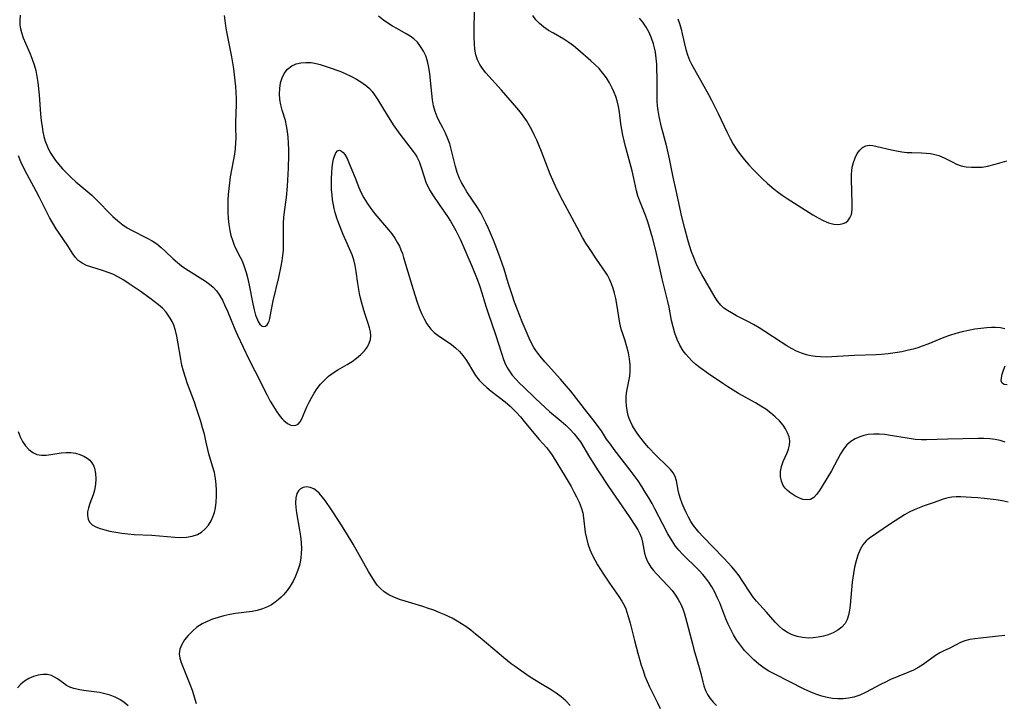
# Model space of a CAD drawing. Extents: x 1581100 to 1589302, y 2846625 to 2854827.
# Drawn here: x 1582489 to 1582771, y 2847584 to 2847780 of the extents above; entities that cross this region are included whole.
import ezdxf

# ---------------------------------------------------------------- set-up
doc = ezdxf.new("R2010")
doc.units = 0

msp = doc.modelspace()

# ---------------------------------------------------------------- linework, layer by layer
at = {"layer": 'WIL_049_Contours', "color": 0}
for points in [[(1582772.59, 2847641.83, 152), (1582770.89, 2847642.2, 152), (1582769.17, 2847642.51, 152), (1582767.45, 2847642.76, 152), (1582765.73, 2847642.96, 152), (1582763.89, 2847643.11, 152), (1582762.09, 2847643.22, 152), (1582758.98, 2847643.35, 152), (1582757.68, 2847643.35, 152), (1582756.43, 2847643.28, 152), (1582755.24, 2847643.09, 152), (1582753.98, 2847642.72, 152), (1582751.37, 2847641.79, 152), (1582748.52, 2847640.81, 152), (1582747.05, 2847640.27, 152), (1582745.59, 2847639.65, 152), (1582744.21, 2847638.96, 152), (1582742.86, 2847638.21, 152), (1582741.53, 2847637.41, 152), (1582738.88, 2847635.68, 152), (1582732.82, 2847631.58, 152), (1582731.86, 2847630.77, 152), (1582730.92, 2847629.62, 152), (1582730.15, 2847628.25, 152), (1582729.5, 2847626.7, 152), (1582728.95, 2847625.03, 152), (1582728.51, 2847623.27, 152), (1582728.18, 2847621.45, 152), (1582727.88, 2847618.93, 152), (1582727.28, 2847612.38, 152), (1582727.09, 2847610.91, 152), (1582726.82, 2847609.51, 152), (1582726.41, 2847608.22, 152), (1582725.82, 2847607.07, 152), (1582724.9, 2847606.01, 152), (1582723.75, 2847605.14, 152), (1582722.43, 2847604.42, 152), (1582720.97, 2847603.84, 152), (1582719.58, 2847603.42, 152), (1582718.14, 2847603.13, 152), (1582716.68, 2847602.95, 152), (1582715.21, 2847602.92, 152), (1582713.65, 2847603.07, 152), (1582712.12, 2847603.39, 152), (1582710.65, 2847603.87, 152), (1582709.27, 2847604.51, 152), (1582708, 2847605.33, 152), (1582706.87, 2847606.32, 152), (1582705.81, 2847607.44, 152), (1582703.28, 2847610.31, 152), (1582700.42, 2847613.49, 152), (1582699.49, 2847614.64, 152), (1582698.67, 2847615.8, 152), (1582696.34, 2847619.45, 152), (1582695.4, 2847620.77, 152), (1582694.38, 2847622.07, 152), (1582693.32, 2847623.34, 152), (1582691.07, 2847625.82, 152), (1582684.98, 2847632.06, 152), (1582683.91, 2847633.25, 152), (1582683.12, 2847634.2, 152), (1582682.39, 2847635.19, 152), (1582681.62, 2847636.35, 152), (1582680.93, 2847637.54, 152), (1582680.26, 2847638.86, 152), (1582679.65, 2847640.19, 152), (1582679.12, 2847641.51, 152), (1582678.65, 2847642.82, 152), (1582678.25, 2847644.08, 152), (1582677.95, 2847645.29, 152), (1582677.46, 2847648.01, 152), (1582677.06, 2847649.26, 152), (1582676.48, 2847650.27, 152), (1582675.71, 2847651.24, 152), (1582674.8, 2847652.19, 152), (1582671.65, 2847655.24, 152), (1582669.47, 2847657.58, 152), (1582668.41, 2847658.81, 152), (1582667.38, 2847660.07, 152), (1582666.41, 2847661.36, 152), (1582665.6, 2847662.54, 152), (1582664.88, 2847663.74, 152), (1582664.26, 2847664.98, 152), (1582663.9, 2847665.85, 152), (1582663.61, 2847666.74, 152), (1582663.29, 2847668.1, 152), (1582663.1, 2847669.47, 152), (1582663.03, 2847670.85, 152), (1582663.08, 2847672.22, 152), (1582663.26, 2847673.68, 152), (1582664.07, 2847678.01, 152), (1582664.22, 2847679.46, 152), (1582664.21, 2847681.21, 152), (1582664.02, 2847682.96, 152), (1582663.69, 2847684.7, 152), (1582663.25, 2847686.43, 152), (1582662.73, 2847688.13, 152), (1582662.16, 2847689.79, 152), (1582661.64, 2847691.46, 152), (1582661.23, 2847693.21, 152), (1582660.93, 2847695.01, 152), (1582660.38, 2847698.65, 152), (1582660.07, 2847700.23, 152), (1582659.7, 2847701.78, 152), (1582659.3, 2847703.16, 152), (1582658.84, 2847704.49, 152), (1582658.3, 2847705.77, 152), (1582657.67, 2847706.98, 152), (1582657.12, 2847707.83, 152), (1582654.54, 2847711.55, 152), (1582652.51, 2847714.58, 152), (1582651.51, 2847716.14, 152), (1582650.55, 2847717.73, 152), (1582649.63, 2847719.36, 152), (1582647.61, 2847723.26, 152), (1582644.85, 2847728.27, 152), (1582644.19, 2847729.53, 152), (1582642.76, 2847732.49, 152), (1582641.28, 2847735.91, 152), (1582638.75, 2847742.39, 152), (1582637.43, 2847745.6, 152), (1582636.71, 2847747.17, 152), (1582636.01, 2847748.57, 152), (1582635.24, 2847749.94, 152), (1582634.43, 2847751.28, 152), (1582633.56, 2847752.57, 152), (1582632.77, 2847753.63, 152), (1582631.71, 2847754.94, 152), (1582627.31, 2847759.99, 152), (1582622.85, 2847764.92, 152), (1582621.89, 2847766.13, 152), (1582621.06, 2847767.37, 152), (1582620.4, 2847768.68, 152), (1582619.96, 2847770.09, 152), (1582619.69, 2847771.58, 152), (1582619.52, 2847773.3, 152), (1582619.45, 2847775.08, 152), (1582619.45, 2847776.89, 152), (1582619.49, 2847778.74, 152), (1582619.75, 2847786.21, 152)], [(1582489.33, 2847781.42, 146), (1582489.17, 2847780.06, 146), (1582489.2, 2847778.68, 146), (1582489.37, 2847777.57, 146), (1582489.65, 2847776.46, 146), (1582490.17, 2847774.95, 146), (1582490.78, 2847773.45, 146), (1582492.13, 2847770.41, 146), (1582492.77, 2847768.85, 146), (1582493.32, 2847767.25, 146), (1582493.76, 2847765.6, 146), (1582494.09, 2847763.9, 146), (1582494.35, 2847762.17, 146), (1582494.71, 2847758.66, 146), (1582495.17, 2847753.13, 146), (1582495.36, 2847751.26, 146), (1582495.6, 2847749.41, 146), (1582495.83, 2847748.01, 146), (1582496.12, 2847746.64, 146), (1582496.51, 2847745.3, 146), (1582497.13, 2847743.68, 146), (1582497.9, 2847742.14, 146), (1582498.62, 2847740.95, 146), (1582499.41, 2847739.81, 146), (1582500.27, 2847738.71, 146), (1582501.42, 2847737.39, 146), (1582502.65, 2847736.13, 146), (1582503.93, 2847734.91, 146), (1582505.24, 2847733.72, 146), (1582509.83, 2847729.83, 146), (1582511, 2847728.74, 146), (1582512.13, 2847727.61, 146), (1582514.57, 2847725.08, 146), (1582515.91, 2847723.74, 146), (1582517.3, 2847722.47, 146), (1582518.77, 2847721.32, 146), (1582519.98, 2847720.53, 146), (1582521.24, 2847719.82, 146), (1582525.7, 2847717.58, 146), (1582527.14, 2847716.78, 146), (1582528.5, 2847715.88, 146), (1582529.73, 2847714.9, 146), (1582530.9, 2847713.84, 146), (1582533.2, 2847711.63, 146), (1582534.4, 2847710.57, 146), (1582535.57, 2847709.65, 146), (1582536.78, 2847708.79, 146), (1582542.43, 2847705.17, 146), (1582543.57, 2847704.34, 146), (1582544.62, 2847703.45, 146), (1582545.55, 2847702.47, 146), (1582546.48, 2847701.16, 146), (1582547.28, 2847699.73, 146), (1582547.99, 2847698.2, 146), (1582548.71, 2847696.57, 146), (1582550.87, 2847691.47, 146), (1582551.63, 2847689.76, 146), (1582553.21, 2847686.32, 146), (1582554.86, 2847682.89, 146), (1582556.56, 2847679.48, 146), (1582560.12, 2847672.5, 146), (1582561.01, 2847670.84, 146), (1582561.93, 2847669.25, 146), (1582562.88, 2847667.77, 146), (1582563.86, 2847666.43, 146), (1582564.38, 2847665.8, 146), (1582564.92, 2847665.24, 146), (1582565.9, 2847664.45, 146), (1582566.89, 2847663.97, 146), (1582567.66, 2847663.84, 146), (1582568.38, 2847663.94, 146), (1582569, 2847664.26, 146), (1582569.55, 2847664.9, 146), (1582570.01, 2847665.77, 146), (1582571.5, 2847669.21, 146), (1582572.12, 2847670.5, 146), (1582572.8, 2847671.81, 146), (1582573.56, 2847673.1, 146), (1582574.46, 2847674.43, 146), (1582575.45, 2847675.69, 146), (1582576.53, 2847676.88, 146), (1582577.71, 2847677.95, 146), (1582579.03, 2847678.93, 146), (1582580.42, 2847679.8, 146), (1582583.05, 2847681.31, 146), (1582584.45, 2847682.18, 146), (1582585.76, 2847683.13, 146), (1582586.96, 2847684.15, 146), (1582588.02, 2847685.24, 146), (1582588.88, 2847686.41, 146), (1582589.4, 2847687.43, 146), (1582589.72, 2847688.49, 146), (1582589.85, 2847689.58, 146), (1582589.76, 2847690.71, 146), (1582589.5, 2847691.87, 146), (1582589.12, 2847693.05, 146), (1582588.16, 2847695.9, 146), (1582587.64, 2847697.58, 146), (1582587.15, 2847699.32, 146), (1582586.73, 2847701.08, 146), (1582586.38, 2847702.86, 146), (1582586.12, 2847704.59, 146), (1582585.67, 2847708.03, 146), (1582585.37, 2847709.72, 146), (1582584.95, 2847711.37, 146), (1582584.45, 2847712.77, 146), (1582581.9, 2847718.58, 146), (1582580.68, 2847721.7, 146), (1582580.13, 2847723.29, 146), (1582579.64, 2847724.89, 146), (1582579.35, 2847726.01, 146), (1582579.11, 2847727.13, 146), (1582578.88, 2847728.54, 146), (1582578.72, 2847729.96, 146), (1582578.6, 2847731.44, 146), (1582578.54, 2847732.92, 146), (1582578.54, 2847734.61, 146), (1582578.61, 2847736.25, 146), (1582578.74, 2847737.81, 146), (1582578.95, 2847739.26, 146), (1582579.14, 2847740.22, 146), (1582579.38, 2847741.08, 146), (1582579.76, 2847741.98, 146), (1582580.25, 2847742.56, 146), (1582580.83, 2847742.72, 146), (1582581.44, 2847742.52, 146), (1582581.91, 2847742.12, 146), (1582582.36, 2847741.54, 146), (1582583.02, 2847740.36, 146), (1582583.67, 2847738.93, 146), (1582585.34, 2847734.8, 146), (1582586.38, 2847732.09, 146), (1582586.96, 2847730.7, 146), (1582587.8, 2847729.1, 146), (1582588.79, 2847727.54, 146), (1582589.87, 2847726.03, 146), (1582591.03, 2847724.54, 146), (1582594.87, 2847719.95, 146), (1582595.83, 2847718.74, 146), (1582596.72, 2847717.51, 146), (1582597.52, 2847716.23, 146), (1582598.03, 2847715.24, 146), (1582598.47, 2847714.22, 146), (1582598.88, 2847713.1, 146), (1582599.24, 2847711.96, 146), (1582601.95, 2847702.84, 146), (1582603.12, 2847699.23, 146), (1582603.73, 2847697.55, 146), (1582604.39, 2847695.92, 146), (1582605.11, 2847694.38, 146), (1582605.92, 2847692.94, 146), (1582606.44, 2847692.18, 146), (1582607.01, 2847691.48, 146), (1582608.04, 2847690.49, 146), (1582609.19, 2847689.61, 146), (1582612.93, 2847687.02, 146), (1582614.14, 2847686.09, 146), (1582615.25, 2847685.06, 146), (1582616.23, 2847683.94, 146), (1582617.1, 2847682.73, 146), (1582617.74, 2847681.7, 146), (1582618.97, 2847679.6, 146), (1582619.89, 2847678.19, 146), (1582620.92, 2847676.86, 146), (1582621.97, 2847675.75, 146), (1582623.11, 2847674.71, 146), (1582624.31, 2847673.71, 146), (1582628.31, 2847670.58, 146), (1582629.75, 2847669.35, 146), (1582630.69, 2847668.48, 146), (1582631.6, 2847667.57, 146), (1582632.74, 2847666.31, 146), (1582633.84, 2847665.03, 146), (1582637.06, 2847661.09, 146), (1582638.13, 2847659.84, 146), (1582640.16, 2847657.58, 146), (1582641.09, 2847656.42, 146), (1582641.79, 2847655.37, 146), (1582645.51, 2847649.23, 146), (1582647.25, 2847646.32, 146), (1582648.08, 2847644.85, 146), (1582648.85, 2847643.37, 146), (1582649.55, 2847641.87, 146), (1582650.14, 2847640.36, 146), (1582650.58, 2847638.83, 146), (1582650.85, 2847637.34, 146), (1582651.33, 2847633.2, 146), (1582651.65, 2847631.57, 146), (1582652.09, 2847629.95, 146), (1582652.65, 2847628.34, 146), (1582653.32, 2847626.77, 146), (1582654.03, 2847625.34, 146), (1582654.82, 2847623.94, 146), (1582655.66, 2847622.56, 146), (1582656.53, 2847621.21, 146), (1582658.28, 2847618.61, 146), (1582660.94, 2847614.84, 146), (1582661.82, 2847613.53, 146), (1582662.57, 2847612.18, 146), (1582662.94, 2847611.29, 146), (1582663.26, 2847610.38, 146), (1582663.74, 2847608.83, 146), (1582664.17, 2847607.22, 146), (1582665.41, 2847602.19, 146), (1582666.38, 2847598.58, 146), (1582667.38, 2847595.17, 146), (1582667.89, 2847593.58, 146), (1582668.44, 2847592.02, 146), (1582669.05, 2847590.48, 146), (1582669.76, 2847588.93, 146), (1582672.03, 2847584.39, 146), (1582672.8, 2847582.75, 146)], [(1582547.78, 2847781.34, 148), (1582547.96, 2847779.89, 148), (1582548.19, 2847778.4, 148), (1582548.5, 2847776.65, 148), (1582549.87, 2847769.49, 148), (1582550.42, 2847766.1, 148), (1582550.86, 2847762.68, 148), (1582551.03, 2847760.98, 148), (1582551.15, 2847759.28, 148), (1582551.2, 2847757.58, 148), (1582551.19, 2847755.87, 148), (1582551.01, 2847750.82, 148), (1582551, 2847749.17, 148), (1582551.09, 2847746.28, 148), (1582551.08, 2847744.84, 148), (1582550.96, 2847743.24, 148), (1582550.75, 2847741.63, 148), (1582549.55, 2847735.09, 148), (1582549.29, 2847733.44, 148), (1582549.08, 2847731.77, 148), (1582548.93, 2847730.09, 148), (1582548.83, 2847728.4, 148), (1582548.8, 2847726.72, 148), (1582548.82, 2847724.94, 148), (1582548.91, 2847723.18, 148), (1582549.09, 2847721.43, 148), (1582549.38, 2847719.72, 148), (1582549.74, 2847718.3, 148), (1582550.17, 2847716.92, 148), (1582550.69, 2847715.57, 148), (1582551.27, 2847714.28, 148), (1582552.38, 2847712.13, 148), (1582552.9, 2847711.04, 148), (1582553.55, 2847709.4, 148), (1582554.08, 2847707.67, 148), (1582554.53, 2847705.89, 148), (1582554.93, 2847704.07, 148), (1582556, 2847698.69, 148), (1582556.38, 2847697.02, 148), (1582556.8, 2847695.49, 148), (1582557.3, 2847694.15, 148), (1582557.55, 2847693.65, 148), (1582558.02, 2847692.93, 148), (1582558.7, 2847692.32, 148), (1582559.2, 2847692.2, 148), (1582559.68, 2847692.34, 148), (1582560.1, 2847692.71, 148), (1582560.43, 2847693.19, 148), (1582560.69, 2847693.78, 148), (1582560.86, 2847694.51, 148), (1582561.24, 2847696.63, 148), (1582561.86, 2847699.59, 148), (1582563.42, 2847706.3, 148), (1582564.14, 2847709.53, 148), (1582564.42, 2847711.03, 148), (1582564.65, 2847712.53, 148), (1582564.79, 2847714.02, 148), (1582564.84, 2847715.53, 148), (1582564.8, 2847720.19, 148), (1582564.84, 2847721.83, 148), (1582564.94, 2847723.47, 148), (1582565.09, 2847725.11, 148), (1582565.63, 2847729.17, 148), (1582565.95, 2847732.46, 148), (1582566.07, 2847734.19, 148), (1582566.22, 2847737.65, 148), (1582566.3, 2847741.19, 148), (1582566.3, 2847742.98, 148), (1582566.26, 2847744.76, 148), (1582566.15, 2847746.45, 148), (1582565.96, 2847748.1, 148), (1582565.7, 2847749.71, 148), (1582565.33, 2847751.27, 148), (1582564.4, 2847754.24, 148), (1582563.99, 2847755.72, 148), (1582563.74, 2847757.31, 148), (1582563.65, 2847758.91, 148), (1582563.73, 2847760.49, 148), (1582563.97, 2847762.03, 148), (1582564.39, 2847763.48, 148), (1582565.01, 2847764.79, 148), (1582565.97, 2847766.01, 148), (1582567.17, 2847766.94, 148), (1582568.42, 2847767.48, 148), (1582569.78, 2847767.8, 148), (1582571.23, 2847767.91, 148), (1582572.71, 2847767.85, 148), (1582574.19, 2847767.6, 148), (1582575.27, 2847767.31, 148), (1582577.85, 2847766.47, 148), (1582580.92, 2847765.37, 148), (1582582.46, 2847764.76, 148), (1582584.15, 2847763.98, 148), (1582585.77, 2847763.12, 148), (1582587.29, 2847762.18, 148), (1582588.68, 2847761.14, 148), (1582589.44, 2847760.44, 148), (1582590.19, 2847759.58, 148), (1582590.88, 2847758.65, 148), (1582591.81, 2847757.24, 148), (1582594.48, 2847752.82, 148), (1582596.24, 2847750.02, 148), (1582597.17, 2847748.66, 148), (1582598.13, 2847747.36, 148), (1582601.05, 2847743.63, 148), (1582601.96, 2847742.42, 148), (1582602.51, 2847741.63, 148), (1582603.02, 2847740.82, 148), (1582603.68, 2847739.47, 148), (1582604.22, 2847738.06, 148), (1582605.13, 2847735.12, 148), (1582605.64, 2847733.64, 148), (1582606.21, 2847732.36, 148), (1582606.88, 2847731.11, 148), (1582607.64, 2847729.87, 148), (1582609.4, 2847727.22, 148), (1582611.83, 2847723.71, 148), (1582612.67, 2847722.42, 148), (1582613.47, 2847721.1, 148), (1582614.19, 2847719.78, 148), (1582615.5, 2847717.04, 148), (1582618.89, 2847709.34, 148), (1582620.35, 2847705.77, 148), (1582621.01, 2847703.97, 148), (1582621.68, 2847701.9, 148), (1582622.8, 2847698.06, 148), (1582623.37, 2847696.3, 148), (1582625.71, 2847689.63, 148), (1582626.48, 2847687.29, 148), (1582627.39, 2847684.31, 148), (1582627.9, 2847682.8, 148), (1582628.49, 2847681.34, 148), (1582629.2, 2847679.96, 148), (1582629.76, 2847679.09, 148), (1582630.38, 2847678.26, 148), (1582631.38, 2847677.11, 148), (1582632.46, 2847676, 148), (1582633.58, 2847674.9, 148), (1582636.98, 2847671.64, 148), (1582639.88, 2847668.95, 148), (1582641.08, 2847667.88, 148), (1582644.42, 2847665.09, 148), (1582645.72, 2847663.93, 148), (1582646.98, 2847662.74, 148), (1582648.15, 2847661.48, 148), (1582649.22, 2847660.16, 148), (1582649.91, 2847659.16, 148), (1582652.51, 2847654.74, 148), (1582655.03, 2847650.83, 148), (1582658.02, 2847646.31, 148), (1582663.91, 2847637.71, 148), (1582665.68, 2847635.02, 148), (1582666.36, 2847633.9, 148), (1582666.94, 2847632.76, 148), (1582667.4, 2847631.6, 148), (1582667.75, 2847630.36, 148), (1582668.33, 2847627.24, 148), (1582668.58, 2847626.27, 148), (1582668.98, 2847625.22, 148), (1582669.51, 2847624.19, 148), (1582670.16, 2847623.2, 148), (1582670.91, 2847622.27, 148), (1582671.74, 2847621.36, 148), (1582675.11, 2847617.82, 148), (1582676.19, 2847616.56, 148), (1582677.19, 2847615.23, 148), (1582677.98, 2847613.98, 148), (1582678.68, 2847612.66, 148), (1582679.28, 2847611.28, 148), (1582679.8, 2847609.87, 148), (1582680.1, 2847608.85, 148), (1582682.03, 2847601.24, 148), (1582682.48, 2847599.6, 148), (1582684.01, 2847594.47, 148), (1582684.45, 2847592.8, 148), (1582685.01, 2847590.36, 148), (1582685.34, 2847589.17, 148), (1582685.81, 2847587.9, 148), (1582686.4, 2847586.69, 148), (1582687.12, 2847585.56, 148), (1582687.97, 2847584.52, 148), (1582688.94, 2847583.61, 148)], [(1582771.66, 2847603.64, 150), (1582769.83, 2847603.41, 150), (1582764.63, 2847602.92, 150), (1582763.05, 2847602.73, 150), (1582761.54, 2847602.47, 150), (1582760.11, 2847602.08, 150), (1582758.95, 2847601.61, 150), (1582755.7, 2847599.95, 150), (1582754.32, 2847599.32, 150), (1582752.95, 2847598.64, 150), (1582751.78, 2847597.92, 150), (1582748.23, 2847595.37, 150), (1582746.96, 2847594.56, 150), (1582745.4, 2847593.74, 150), (1582743.77, 2847593, 150), (1582738.67, 2847590.89, 150), (1582737.4, 2847590.3, 150), (1582736.15, 2847589.68, 150), (1582731.65, 2847587.32, 150), (1582730.01, 2847586.57, 150), (1582728.34, 2847585.99, 150), (1582726.84, 2847585.66, 150), (1582725.31, 2847585.49, 150), (1582723.77, 2847585.47, 150), (1582722.22, 2847585.59, 150), (1582720.68, 2847585.84, 150), (1582719.17, 2847586.24, 150), (1582717.68, 2847586.75, 150), (1582716.43, 2847587.23, 150), (1582715.18, 2847587.76, 150), (1582713.86, 2847588.39, 150), (1582709.94, 2847590.41, 150), (1582705.44, 2847592.61, 150), (1582703.98, 2847593.4, 150), (1582702.58, 2847594.26, 150), (1582701.06, 2847595.39, 150), (1582699.63, 2847596.64, 150), (1582698.28, 2847597.98, 150), (1582697, 2847599.39, 150), (1582695.8, 2847600.87, 150), (1582694.7, 2847602.42, 150), (1582693.83, 2847603.85, 150), (1582693.04, 2847605.33, 150), (1582692.32, 2847606.86, 150), (1582691.65, 2847608.41, 150), (1582689.86, 2847612.99, 150), (1582689.18, 2847614.56, 150), (1582688.43, 2847616.08, 150), (1582687.61, 2847617.56, 150), (1582686.7, 2847618.98, 150), (1582685.87, 2847620.09, 150), (1582684.98, 2847621.15, 150), (1582684.04, 2847622.18, 150), (1582682.7, 2847623.52, 150), (1582680.23, 2847625.9, 150), (1582679.16, 2847626.98, 150), (1582678.15, 2847628.1, 150), (1582677.22, 2847629.27, 150), (1582676.23, 2847630.74, 150), (1582674.99, 2847632.81, 150), (1582673.52, 2847635.53, 150), (1582671.26, 2847639.97, 150), (1582670.46, 2847641.48, 150), (1582669.52, 2847643.14, 150), (1582668.54, 2847644.77, 150), (1582667.51, 2847646.38, 150), (1582666.45, 2847647.96, 150), (1582665.35, 2847649.52, 150), (1582664.22, 2847651.04, 150), (1582659.61, 2847656.97, 150), (1582658.51, 2847658.46, 150), (1582657.45, 2847659.97, 150), (1582655.93, 2847662.28, 150), (1582655.04, 2847663.55, 150), (1582653.97, 2847664.96, 150), (1582651.73, 2847667.73, 150), (1582647.16, 2847673.64, 150), (1582645.98, 2847675.09, 150), (1582644.19, 2847677.13, 150), (1582639.85, 2847681.97, 150), (1582638.77, 2847683.25, 150), (1582637.74, 2847684.54, 150), (1582637.14, 2847685.35, 150), (1582636.59, 2847686.18, 150), (1582635.87, 2847687.49, 150), (1582635.22, 2847688.86, 150), (1582633.25, 2847693.57, 150), (1582631.9, 2847696.95, 150), (1582631.07, 2847699.23, 150), (1582630.28, 2847701.54, 150), (1582629.22, 2847704.78, 150), (1582628.03, 2847708.68, 150), (1582626.92, 2847711.91, 150), (1582625.66, 2847715.29, 150), (1582625, 2847716.96, 150), (1582623.6, 2847720.28, 150), (1582622.85, 2847721.9, 150), (1582622.05, 2847723.49, 150), (1582621.34, 2847724.79, 150), (1582620.39, 2847726.33, 150), (1582617.4, 2847730.81, 150), (1582616.46, 2847732.32, 150), (1582615.84, 2847733.45, 150), (1582615.28, 2847734.6, 150), (1582614.62, 2847736.34, 150), (1582614.09, 2847738.13, 150), (1582612.87, 2847743.06, 150), (1582612.45, 2847744.58, 150), (1582611.95, 2847746.06, 150), (1582611.28, 2847747.64, 150), (1582610.52, 2847749.15, 150), (1582609.34, 2847751.25, 150), (1582608.81, 2847752.33, 150), (1582608.25, 2847753.87, 150), (1582607.83, 2847755.5, 150), (1582607.53, 2847757.19, 150), (1582607.3, 2847759.04, 150), (1582606.77, 2847764.67, 150), (1582606.49, 2847766.5, 150), (1582606.08, 2847768.28, 150), (1582605.57, 2847769.78, 150), (1582604.91, 2847771.19, 150), (1582604.12, 2847772.5, 150), (1582603.2, 2847773.69, 150), (1582602.13, 2847774.72, 150), (1582601.09, 2847775.48, 150), (1582599.96, 2847776.14, 150), (1582597.44, 2847777.52, 150), (1582596.09, 2847778.3, 150), (1582594.75, 2847779.14, 150), (1582593.45, 2847780.07, 150), (1582592.06, 2847781.22, 150)], [(1582771.68, 2847659.1, 154), (1582770.29, 2847659.51, 154), (1582768.88, 2847659.84, 154), (1582767.27, 2847660.06, 154), (1582765.63, 2847660.15, 154), (1582763.96, 2847660.16, 154), (1582755.26, 2847659.94, 154), (1582749.18, 2847659.71, 154), (1582747.68, 2847659.71, 154), (1582745.92, 2847659.84, 154), (1582744.15, 2847660.08, 154), (1582738.84, 2847661.02, 154), (1582737.21, 2847661.24, 154), (1582735.6, 2847661.38, 154), (1582734.03, 2847661.39, 154), (1582732.4, 2847661.22, 154), (1582731.18, 2847660.94, 154), (1582730.01, 2847660.57, 154), (1582728.66, 2847660.01, 154), (1582727.44, 2847659.27, 154), (1582726.34, 2847658.27, 154), (1582725.38, 2847657.08, 154), (1582724.52, 2847655.73, 154), (1582722.78, 2847652.45, 154), (1582721.88, 2847650.85, 154), (1582719.22, 2847646.42, 154), (1582718.44, 2847645.18, 154), (1582717.65, 2847644.09, 154), (1582716.81, 2847643.22, 154), (1582715.88, 2847642.66, 154), (1582714.84, 2847642.5, 154), (1582713.71, 2847642.66, 154), (1582712.55, 2847643.07, 154), (1582711.39, 2847643.67, 154), (1582710.28, 2847644.4, 154), (1582709.26, 2847645.24, 154), (1582708.6, 2847645.92, 154), (1582708.05, 2847646.67, 154), (1582707.54, 2847647.89, 154), (1582707.3, 2847649.26, 154), (1582707.32, 2847650.68, 154), (1582707.58, 2847652.11, 154), (1582708.04, 2847653.48, 154), (1582709.23, 2847655.99, 154), (1582709.63, 2847657.09, 154), (1582709.88, 2847658.23, 154), (1582709.93, 2847659.4, 154), (1582709.74, 2847660.56, 154), (1582709.34, 2847661.71, 154), (1582708.76, 2847662.85, 154), (1582708.02, 2847663.95, 154), (1582706.98, 2847665.18, 154), (1582705.78, 2847666.35, 154), (1582704.46, 2847667.46, 154), (1582703.05, 2847668.5, 154), (1582701.67, 2847669.39, 154), (1582700.11, 2847670.33, 154), (1582695.29, 2847673.05, 154), (1582693.69, 2847673.99, 154), (1582692.22, 2847674.9, 154), (1582690.78, 2847675.84, 154), (1582686.67, 2847678.61, 154), (1582684.22, 2847680.37, 154), (1582683.06, 2847681.3, 154), (1582681.88, 2847682.36, 154), (1582680.97, 2847683.29, 154), (1582680.13, 2847684.26, 154), (1582679.37, 2847685.29, 154), (1582678.43, 2847686.86, 154), (1582677.66, 2847688.54, 154), (1582677.02, 2847690.28, 154), (1582676.5, 2847692.09, 154), (1582676.07, 2847693.96, 154), (1582675.33, 2847697.77, 154), (1582674.98, 2847699.4, 154), (1582673.39, 2847705.91, 154), (1582671.54, 2847714, 154), (1582670.69, 2847717.34, 154), (1582670.23, 2847718.99, 154), (1582669.22, 2847722.23, 154), (1582668.66, 2847723.82, 154), (1582666.93, 2847728.18, 154), (1582666.42, 2847729.63, 154), (1582665.98, 2847731.08, 154), (1582665.68, 2847732.4, 154), (1582665.16, 2847735.08, 154), (1582664.76, 2847736.81, 154), (1582663.32, 2847742.07, 154), (1582662.84, 2847743.85, 154), (1582662.45, 2847745.45, 154), (1582662.1, 2847747.07, 154), (1582661.8, 2847748.7, 154), (1582661.54, 2847750.32, 154), (1582661.09, 2847753.64, 154), (1582660.83, 2847755.27, 154), (1582660.47, 2847756.87, 154), (1582660.08, 2847758.12, 154), (1582659.61, 2847759.34, 154), (1582659.07, 2847760.53, 154), (1582658.26, 2847762.03, 154), (1582657.36, 2847763.47, 154), (1582656.36, 2847764.84, 154), (1582655.26, 2847766.13, 154), (1582654.1, 2847767.3, 154), (1582652.88, 2847768.4, 154), (1582649.18, 2847771.66, 154), (1582647.92, 2847772.7, 154), (1582646.61, 2847773.67, 154), (1582645.17, 2847774.59, 154), (1582642.23, 2847776.26, 154), (1582640.8, 2847777.11, 154), (1582639.45, 2847778.03, 154), (1582638.22, 2847779.04, 154), (1582637.15, 2847780.15, 154), (1582636.3, 2847781.38, 154)], [(1582771.65, 2847691.55, 156), (1582770.39, 2847691.81, 156), (1582768.97, 2847691.92, 156), (1582767.75, 2847691.9, 156), (1582766.47, 2847691.82, 156), (1582764.78, 2847691.65, 156), (1582763.04, 2847691.41, 156), (1582761.21, 2847691.09, 156), (1582759.37, 2847690.68, 156), (1582757.54, 2847690.2, 156), (1582755.72, 2847689.63, 156), (1582754.16, 2847689.05, 156), (1582749.52, 2847687.16, 156), (1582747.96, 2847686.58, 156), (1582746.65, 2847686.14, 156), (1582745.33, 2847685.76, 156), (1582743.99, 2847685.41, 156), (1582742.08, 2847685, 156), (1582740.15, 2847684.66, 156), (1582738.21, 2847684.4, 156), (1582736.26, 2847684.22, 156), (1582734.7, 2847684.13, 156), (1582728.48, 2847683.89, 156), (1582722.04, 2847683.52, 156), (1582720.38, 2847683.46, 156), (1582718.74, 2847683.48, 156), (1582717.34, 2847683.59, 156), (1582715.97, 2847683.79, 156), (1582714.76, 2847684.07, 156), (1582713.29, 2847684.56, 156), (1582711.87, 2847685.19, 156), (1582710.47, 2847685.91, 156), (1582709.09, 2847686.71, 156), (1582707.51, 2847687.71, 156), (1582702.78, 2847690.83, 156), (1582701.19, 2847691.82, 156), (1582699.58, 2847692.75, 156), (1582697.95, 2847693.62, 156), (1582694.72, 2847695.27, 156), (1582693.2, 2847696.11, 156), (1582692.1, 2847696.79, 156), (1582691.08, 2847697.52, 156), (1582690.17, 2847698.35, 156), (1582689.3, 2847699.39, 156), (1582688.54, 2847700.54, 156), (1582684.71, 2847707.1, 156), (1582683.9, 2847708.67, 156), (1582683.14, 2847710.3, 156), (1582682.44, 2847711.96, 156), (1582681.79, 2847713.67, 156), (1582681.2, 2847715.4, 156), (1582680.7, 2847717.02, 156), (1582679.83, 2847720.32, 156), (1582679.04, 2847723.64, 156), (1582677.34, 2847731.16, 156), (1582676.51, 2847735.06, 156), (1582675.47, 2847740.29, 156), (1582675.1, 2847742, 156), (1582674.69, 2847743.69, 156), (1582673.64, 2847747.61, 156), (1582673.2, 2847749.39, 156), (1582672.52, 2847752.41, 156), (1582672.19, 2847754.11, 156), (1582672.03, 2847755.45, 156), (1582671.93, 2847756.81, 156), (1582671.89, 2847758.19, 156), (1582671.89, 2847763.92, 156), (1582671.87, 2847765.68, 156), (1582671.8, 2847767.42, 156), (1582671.67, 2847769.16, 156), (1582671.44, 2847770.87, 156), (1582671.2, 2847772.06, 156), (1582670.9, 2847773.23, 156), (1582670.33, 2847774.88, 156), (1582669.62, 2847776.47, 156), (1582668.78, 2847778, 156), (1582667.81, 2847779.44, 156), (1582666.91, 2847780.6, 156)], [(1582677.84, 2847780.46, 158), (1582678.4, 2847778.76, 158), (1582678.78, 2847777.43, 158), (1582679.13, 2847776.08, 158), (1582680.18, 2847771.6, 158), (1582680.62, 2847770.07, 158), (1582681.17, 2847768.61, 158), (1582681.74, 2847767.41, 158), (1582684.86, 2847761.97, 158), (1582686.62, 2847758.77, 158), (1582687.47, 2847757.13, 158), (1582689.38, 2847753.32, 158), (1582692.01, 2847747.85, 158), (1582692.86, 2847746.15, 158), (1582693.77, 2847744.5, 158), (1582694.77, 2847742.89, 158), (1582695.84, 2847741.39, 158), (1582696.99, 2847739.95, 158), (1582698.2, 2847738.55, 158), (1582699.46, 2847737.18, 158), (1582700.76, 2847735.85, 158), (1582702.1, 2847734.55, 158), (1582703.49, 2847733.28, 158), (1582704.91, 2847732.06, 158), (1582706.37, 2847730.9, 158), (1582707.79, 2847729.87, 158), (1582709.24, 2847728.89, 158), (1582716.57, 2847724.23, 158), (1582718.05, 2847723.33, 158), (1582719.53, 2847722.56, 158), (1582721.07, 2847721.97, 158), (1582722.58, 2847721.6, 158), (1582724.01, 2847721.5, 158), (1582725.29, 2847721.71, 158), (1582725.99, 2847722.03, 158), (1582726.59, 2847722.48, 158), (1582727.22, 2847723.33, 158), (1582727.62, 2847724.36, 158), (1582727.82, 2847725.76, 158), (1582727.82, 2847727.29, 158), (1582727.75, 2847731.15, 158), (1582727.63, 2847734.29, 158), (1582727.63, 2847735.87, 158), (1582727.71, 2847736.88, 158), (1582727.86, 2847737.86, 158), (1582728.21, 2847739.27, 158), (1582728.7, 2847740.59, 158), (1582729.31, 2847741.77, 158), (1582730.03, 2847742.78, 158), (1582730.84, 2847743.55, 158), (1582731.77, 2847744.03, 158), (1582732.74, 2847744.16, 158), (1582733.81, 2847744.06, 158), (1582734.98, 2847743.82, 158), (1582739.1, 2847742.83, 158), (1582740.58, 2847742.53, 158), (1582742.08, 2847742.28, 158), (1582743.6, 2847742.11, 158), (1582744.97, 2847742.05, 158), (1582747.69, 2847742.01, 158), (1582749.02, 2847741.94, 158), (1582750.28, 2847741.79, 158), (1582751.5, 2847741.55, 158), (1582752.68, 2847741.21, 158), (1582754.18, 2847740.6, 158), (1582756.68, 2847739.29, 158), (1582757.8, 2847738.76, 158), (1582759.13, 2847738.32, 158), (1582760.55, 2847738.03, 158), (1582762.02, 2847737.88, 158), (1582763.54, 2847737.85, 158), (1582765.07, 2847737.94, 158), (1582766.61, 2847738.17, 158), (1582768.88, 2847738.72, 158), (1582772.18, 2847739.68, 158)], [(1582488.77, 2847662.13, 144), (1582489.31, 2847660.64, 144), (1582490, 2847659.25, 144), (1582490.82, 2847658.02, 144), (1582491.79, 2847656.92, 144), (1582492.89, 2847656.07, 144), (1582494.11, 2847655.52, 144), (1582495.37, 2847655.32, 144), (1582496.72, 2847655.36, 144), (1582498.12, 2847655.54, 144), (1582501.05, 2847656, 144), (1582502.53, 2847656.12, 144), (1582503.87, 2847656.08, 144), (1582505.18, 2847655.88, 144), (1582506.43, 2847655.54, 144), (1582507.59, 2847655.06, 144), (1582508.48, 2847654.52, 144), (1582509.26, 2847653.87, 144), (1582509.89, 2847653.1, 144), (1582510.29, 2847652.38, 144), (1582510.59, 2847651.59, 144), (1582510.91, 2847650.12, 144), (1582511.01, 2847648.54, 144), (1582510.91, 2847646.93, 144), (1582510.61, 2847645.32, 144), (1582510.21, 2847644.01, 144), (1582509.27, 2847641.49, 144), (1582508.87, 2847640.28, 144), (1582508.61, 2847639.12, 144), (1582508.57, 2847638.03, 144), (1582508.75, 2847637.02, 144), (1582509.18, 2847636.15, 144), (1582509.95, 2847635.38, 144), (1582510.97, 2847634.78, 144), (1582512.19, 2847634.29, 144), (1582513.55, 2847633.89, 144), (1582515.02, 2847633.55, 144), (1582516.69, 2847633.23, 144), (1582518.42, 2847632.96, 144), (1582520.2, 2847632.75, 144), (1582521.97, 2847632.63, 144), (1582527.03, 2847632.38, 144), (1582533.6, 2847631.82, 144), (1582535.23, 2847631.77, 144), (1582536.98, 2847631.83, 144), (1582538.63, 2847632.09, 144), (1582540.14, 2847632.59, 144), (1582541.32, 2847633.28, 144), (1582542.36, 2847634.18, 144), (1582543.26, 2847635.26, 144), (1582544.02, 2847636.47, 144), (1582544.57, 2847637.67, 144), (1582544.99, 2847638.94, 144), (1582545.31, 2847640.28, 144), (1582545.53, 2847641.91, 144), (1582545.63, 2847643.58, 144), (1582545.62, 2847645.28, 144), (1582545.51, 2847646.97, 144), (1582545.29, 2847648.66, 144), (1582544.97, 2847650.33, 144), (1582544.48, 2847652.14, 144), (1582543.41, 2847655.74, 144), (1582542.56, 2847659.49, 144), (1582542.11, 2847661.33, 144), (1582541.61, 2847663.17, 144), (1582541.06, 2847665.02, 144), (1582539.88, 2847668.7, 144), (1582539.24, 2847670.53, 144), (1582537.3, 2847675.83, 144), (1582536.69, 2847677.6, 144), (1582536.14, 2847679.37, 144), (1582535.67, 2847681.16, 144), (1582535.32, 2847682.83, 144), (1582534.51, 2847687.83, 144), (1582534.21, 2847689.46, 144), (1582533.83, 2847691.04, 144), (1582533.33, 2847692.57, 144), (1582532.88, 2847693.61, 144), (1582532.35, 2847694.61, 144), (1582531.77, 2847695.49, 144), (1582531.13, 2847696.32, 144), (1582530.09, 2847697.43, 144), (1582528.96, 2847698.45, 144), (1582527.74, 2847699.42, 144), (1582526.47, 2847700.36, 144), (1582523.66, 2847702.36, 144), (1582520.59, 2847704.47, 144), (1582519.04, 2847705.46, 144), (1582517.45, 2847706.37, 144), (1582515.84, 2847707.18, 144), (1582514.5, 2847707.74, 144), (1582512.9, 2847708.28, 144), (1582509.8, 2847709.24, 144), (1582508.36, 2847709.75, 144), (1582507.06, 2847710.35, 144), (1582505.95, 2847711.12, 144), (1582505.12, 2847712.01, 144), (1582504.4, 2847713.05, 144), (1582502.95, 2847715.32, 144), (1582500.46, 2847718.97, 144), (1582499.63, 2847720.26, 144), (1582498.67, 2847721.84, 144), (1582497.75, 2847723.46, 144), (1582496.04, 2847726.75, 144), (1582494.74, 2847729.43, 144), (1582493.93, 2847731.01, 144), (1582491.26, 2847735.81, 144), (1582490.64, 2847737, 144), (1582489.48, 2847739.44, 144), (1582488.78, 2847741.12, 144)], [(1582772.26, 2847675.48, 156), (1582771.43, 2847675.58, 156), (1582770.85, 2847675.95, 156), (1582770.61, 2847676.6, 156), (1582770.64, 2847677.49, 156), (1582770.86, 2847678.54, 156), (1582771.24, 2847679.69, 156), (1582771.73, 2847680.91, 156)], [(1582646.96, 2847583.61, 146), (1582645.76, 2847584.89, 146), (1582644.45, 2847586.06, 146), (1582643.01, 2847587.1, 146), (1582641.5, 2847588.05, 146), (1582638.47, 2847589.87, 146), (1582635.53, 2847591.74, 146), (1582632.62, 2847593.72, 146), (1582631.19, 2847594.75, 146), (1582630.1, 2847595.56, 146), (1582627.95, 2847597.24, 146), (1582626.59, 2847598.36, 146), (1582621.21, 2847602.94, 146), (1582619.86, 2847604.06, 146), (1582618.49, 2847605.15, 146), (1582617.1, 2847606.18, 146), (1582615.88, 2847607.01, 146), (1582614.63, 2847607.78, 146), (1582613.13, 2847608.59, 146), (1582610.86, 2847609.65, 146), (1582609.39, 2847610.27, 146), (1582607.9, 2847610.86, 146), (1582606.39, 2847611.4, 146), (1582604.7, 2847611.95, 146), (1582599.64, 2847613.46, 146), (1582598.02, 2847614.01, 146), (1582596.47, 2847614.62, 146), (1582595.01, 2847615.33, 146), (1582593.67, 2847616.18, 146), (1582592.63, 2847617.08, 146), (1582591.7, 2847618.1, 146), (1582590.88, 2847619.2, 146), (1582589.16, 2847622.02, 146), (1582584.73, 2847629.85, 146), (1582582.84, 2847633.02, 146), (1582580.72, 2847636.37, 146), (1582578.58, 2847639.63, 146), (1582576.72, 2847642.35, 146), (1582575.9, 2847643.44, 146), (1582575.06, 2847644.41, 146), (1582574.29, 2847645.14, 146), (1582573.49, 2847645.7, 146), (1582572.46, 2847646.11, 146), (1582571.43, 2847646.23, 146), (1582570.46, 2847646.07, 146), (1582569.71, 2847645.68, 146), (1582569.08, 2847645.09, 146), (1582568.62, 2847644.31, 146), (1582568.3, 2847643.08, 146), (1582568.24, 2847641.66, 146), (1582568.35, 2847640.29, 146), (1582568.56, 2847638.84, 146), (1582569.42, 2847633.86, 146), (1582569.66, 2847632.08, 146), (1582569.84, 2847630.3, 146), (1582569.93, 2847628.52, 146), (1582569.91, 2847627.21, 146), (1582569.8, 2847625.92, 146), (1582569.46, 2847624.11, 146), (1582568.95, 2847622.34, 146), (1582568.28, 2847620.64, 146), (1582567.56, 2847619.19, 146), (1582566.74, 2847617.81, 146), (1582565.82, 2847616.51, 146), (1582564.81, 2847615.29, 146), (1582564.13, 2847614.6, 146), (1582563.41, 2847613.96, 146), (1582562.39, 2847613.16, 146), (1582561.31, 2847612.46, 146), (1582560.17, 2847611.86, 146), (1582558.75, 2847611.28, 146), (1582557.28, 2847610.84, 146), (1582555.77, 2847610.53, 146), (1582551.04, 2847609.92, 146), (1582549.37, 2847609.63, 146), (1582547.7, 2847609.27, 146), (1582546.06, 2847608.83, 146), (1582544.46, 2847608.31, 146), (1582542.92, 2847607.7, 146), (1582541.46, 2847606.96, 146), (1582539.99, 2847605.99, 146), (1582538.66, 2847604.88, 146), (1582537.47, 2847603.68, 146), (1582536.46, 2847602.4, 146), (1582535.65, 2847601.08, 146), (1582535.11, 2847599.72, 146), (1582534.91, 2847598.35, 146), (1582535.06, 2847597.16, 146), (1582535.43, 2847595.94, 146), (1582537.96, 2847589.73, 146), (1582538.61, 2847587.97, 146), (1582539.03, 2847586.7, 146), (1582539.4, 2847585.42, 146), (1582539.74, 2847584.13, 146)], [(1582520.27, 2847583.45, 146), (1582519.1, 2847584.43, 146), (1582517.86, 2847585.29, 146), (1582516.54, 2847586, 146), (1582515.1, 2847586.55, 146), (1582513.6, 2847586.97, 146), (1582512.06, 2847587.27, 146), (1582510.51, 2847587.51, 146), (1582507.48, 2847587.92, 146), (1582505.91, 2847588.18, 146), (1582504.69, 2847588.45, 146), (1582503.55, 2847588.84, 146), (1582502.58, 2847589.35, 146), (1582501.68, 2847589.94, 146), (1582500.01, 2847591.19, 146), (1582499.18, 2847591.74, 146), (1582498.3, 2847592.15, 146), (1582497.09, 2847592.43, 146), (1582495.8, 2847592.45, 146), (1582494.46, 2847592.26, 146), (1582493.12, 2847591.88, 146), (1582491.81, 2847591.31, 146), (1582490.57, 2847590.55, 146), (1582489.52, 2847589.67, 146), (1582488.56, 2847588.65, 146)]]:
    msp.add_polyline3d(points, dxfattribs=at)

doc.saveas('drawing.dxf')
